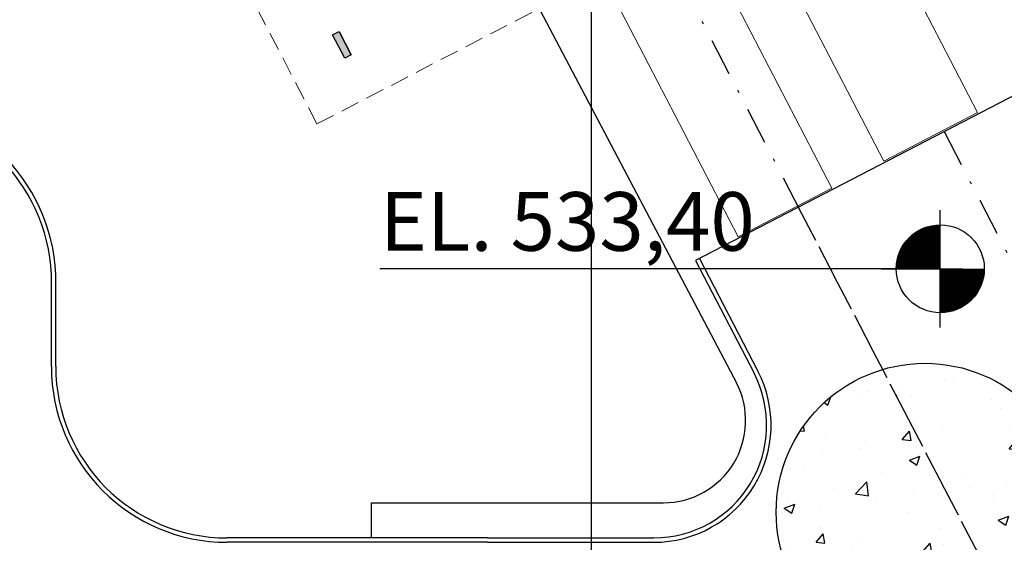
# Model space of a CAD drawing. Units: feet. Extents: x 296 to 1462, y -78 to 694.
# Drawn here: x 1127 to 1160, y 275 to 293 of the extents above; entities that cross this region are included whole.
import ezdxf

# ---------------------------------------------------------------- set-up
doc = ezdxf.new("R2010")
doc.units = ezdxf.units.FT
doc.header["$LTSCALE"] = 0.1
for name, pattern in [('CONTINUO', [0]), ('DASHDOT', [25.4, 12.7, -6.35, 0, -6.35]), ('HIDDEN', [9.525, 6.35, -3.175])]:
    doc.linetypes.add(name, pattern=pattern)
for name, color, linetype in [('A-03-PILAR', 5, 'CONTINUOUS'), ('A-PISO', 7, 'CONTINUOUS'), ('Edificios', 10, 'CONTINUOUS'), ('FINA', 1, 'CONTINUOUS'), ('G-03', 8, 'CONTINUOUS'), ('G-09-T-ELEV', 7, 'CONTINUOUS'), ('PROJ', 1, 'HIDDEN'), ('S-10', 7, 'CONTINUOUS'), ('S-25_caminho', 6, 'CONTINUOUS'), ('S-27_ruta caminhao', 8, 'DASHDOT')]:
    doc.layers.add(name, color=color, linetype=linetype)
doc.styles.add('ROMANS', font='romans')

msp = doc.modelspace()

# ---------------------------------------------------------------- hatches: boundary and pattern name
at = {"layer": 'Edificios'}
msp.add_hatch(color=256, dxfattribs=at).paths.add_polyline_path([(1137.524, 292.435), (1137.302, 292.32), (1137.717, 291.521), (1137.939, 291.636)])
msp.add_hatch(color=256, dxfattribs=at).paths.add_polyline_path([(1137.524, 292.435), (1137.302, 292.32), (1137.717, 291.521), (1137.939, 291.636)])
at = {"layer": 'FINA'}
h = msp.add_hatch(dxfattribs=at)
h.set_pattern_fill('AR-CONC', color=256, scale=0.02, style=0)
h.set_pattern_definition([(50, (0, 0), (3.6436934, -0.318782), [0.381, -4.191]), (355, (0, 0), (-0.704857, 3.821133), [0.3048, -3.3528]), (100.451, (0.3036, -0.0266), (2.93885, 3.502334), [0.3238, -3.5618]), (46.1842, (0, 1.016), (5.42158, -0.840847), [0.5715, -6.2865]), (96.6356, (0.452, 0.946), (4.748085, 4.94851), [0.4857, -5.3427]), (351.184, (0, 1.016), (4.748092, 4.948502), [0.4572, -5.0292]), (21, (0.508, 0.762), (3.0322976, -2.04531), [0.381, -4.191]), (326, (0.508, 0.762), (1.23604, 3.683759), [0.3048, -3.3528]), (71.4514, (0.7607, 0.5916), (4.26833, 1.638457), [0.3238, -3.5618]), (37.5, (0, 0), (0.061772, 1.6911008), [0, -3.31216, 0, -3.4036, 0, -3.3655]), (7.5, (0, 0), (1.3363933, 2.0036115), [0, -1.94056, 0, -3.23596, 0, -1.2827]), (327.5, (-1.1328, 0), (2.7118119, -0.1145749), [0, -1.27, 0, -3.9624, 0, -5.2578]), (317.5, (-1.6408, 0), (2.9625836, 0.50853), [0, -1.651, 0, -2.63144, 0, -3.7338])])
edge = h.paths.add_edge_path()
edge.add_arc((1157.508, 276.036), 5.074, 0, 360)

# ---------------------------------------------------------------- linework, layer by layer
at = {"layer": 'A-03-PILAR', "elevation": 0}
msp.add_lwpolyline([(1137.302, 292.32), (1137.524, 292.435), (1137.939, 291.636), (1137.717, 291.521)], close=True, dxfattribs=at)
at = {"layer": 'A-PISO', "color": 2, "linetype": 'CONTINUO', "lineweight": 0, "elevation": 0}
for points in [[(1145.49, 316.292), (1142.295, 314.634), (1156.111, 288.005), (1159.306, 289.663)], [(1140.52, 313.713), (1137.324, 312.055), (1151.14, 285.425), (1154.335, 287.083)]]:
    msp.add_lwpolyline(points, close=True, dxfattribs=at)
at = {"layer": 'Edificios'}
for p, q in [((1141.163, 299.278), (1151.078, 280.442, 0)), ((1137.939, 291.636), (1137.547, 292.391)), ((1138.622, 276.353, 0), (1148.593, 276.353, 0)), ((1138.622, 275.153), (1138.622, 276.353, 0)), ((1138.622, 276.353, 0), (1148.593, 276.353, 0))]:
    msp.add_line(p, q, dxfattribs=at)
at = {"layer": 'Edificios', "elevation": 0}
msp.add_lwpolyline([(1137.302, 292.32), (1137.524, 292.435), (1137.939, 291.636), (1137.717, 291.521)], close=True, dxfattribs=at)
msp.add_lwpolyline([(1137.302, 292.32), (1137.524, 292.435), (1137.939, 291.636), (1137.717, 291.521)], close=True, dxfattribs=at)
at = {"layer": 'Edificios'}
msp.add_arc((1148.593, 279.153, 0), 2.8, 270, 27.4212, dxfattribs=at)
msp.add_arc((1148.593, 279.153, 0), 2.8, 270, 27.4212, dxfattribs=at)
at = {"layer": 'G-03'}
msp.add_line((1146.129, -77.863), (1146.129, 496.137), dxfattribs=at)
at = {"layer": 'G-09-T-ELEV'}
for p, q in [((1158.032, 282.336), (1158.032, 286.336)), ((1156.532, 284.336), (1138.908, 284.336)), ((1156.032, 284.336), (1158.782, 284.336))]:
    msp.add_line(p, q, dxfattribs=at)
at = {"layer": 'G-09-T-ELEV', "const_width": 1.5}
for points in [[(1158.032, 285.086, 0.414214), (1157.282, 284.336)], [(1158.032, 283.586, 0.414214), (1158.782, 284.336)]]:
    msp.add_lwpolyline(points, format="xyb", dxfattribs=at)
at = {"layer": 'G-09-T-ELEV'}
msp.add_circle((1158.032, 284.336), 1.5, dxfattribs=at)
at = {"layer": 'PROJ', "color": 1, "linetype": 'HIDDEN', "lineweight": 0}
for q in [(1127.569, 307.009), (1158.682, 300.648)]:
    msp.add_line((1136.768, 289.278), q, dxfattribs=at)
at = {"layer": 'S-10'}
msp.add_circle((1157.508, 276.036), 5.074, dxfattribs=at)
at = {"layer": 'S-25_caminho'}
for p, q in [((1162.11, 291.067, 0), (1149.683, 284.62, 0)), ((1149.683, 284.62, 0), (1151.677, 280.776, 0)), ((1149.816, 284.689, 0), (1151.81, 280.845, 0)), ((1127.706, 281.003, 0), (1127.706, 283.54, 0)), ((1127.856, 281.003, 0), (1127.856, 283.69, 0)), ((1142.589, 275.153), (1133.706, 275.153, 0)), ((1142.589, 275.153), (1148.26, 275.153, 0)), ((1142.589, 275.153), (1148.26, 275.153, 0)), ((1142.589, 275.003), (1133.706, 275.003, 0)), ((1142.589, 275.003), (1148.26, 275.003))]:
    msp.add_line(p, q, dxfattribs=at)
for centre, radius, start, end in [((1121.712, 283.856, 0), 6.152, 356.9873, 260.1155), ((1121.712, 283.856, 0), 6.002, 356.9873, 260.1155), ((1148.26, 279.003, 0), 4, 270, 27.4212), ((1148.26, 279.003, 0), 3.85, 270, 27.4212)]:
    msp.add_arc(centre, radius, start, end, dxfattribs=at)
at = {"layer": 'S-25_caminho', "extrusion": (-8.32106e-09, -2.19896e-08, 1)}
for radius in [6, 5.85]:
    msp.add_arc((1133.706, 281.003, 0), radius, 180, 270, dxfattribs=at)
at = {"layer": 'S-27_ruta caminhao'}
for p, q in [((1136.863, 317.906), (1172.173, 249.849)), ((1158.16, 289.018), (1178.482, 249.849)), ((1153.189, 286.439), (1172.173, 249.849)), ((1153.189, 286.439), (1175.531, 243.375))]:
    msp.add_line(p, q, dxfattribs=at)

# ---------------------------------------------------------------- texts
at = {"layer": 'G-09-T-ELEV', "style": 'ROMANS'}
msp.add_text('EL. 533,40', height=2, dxfattribs=at).set_placement((1138.914, 284.951))

doc.saveas('drawing.dxf')
